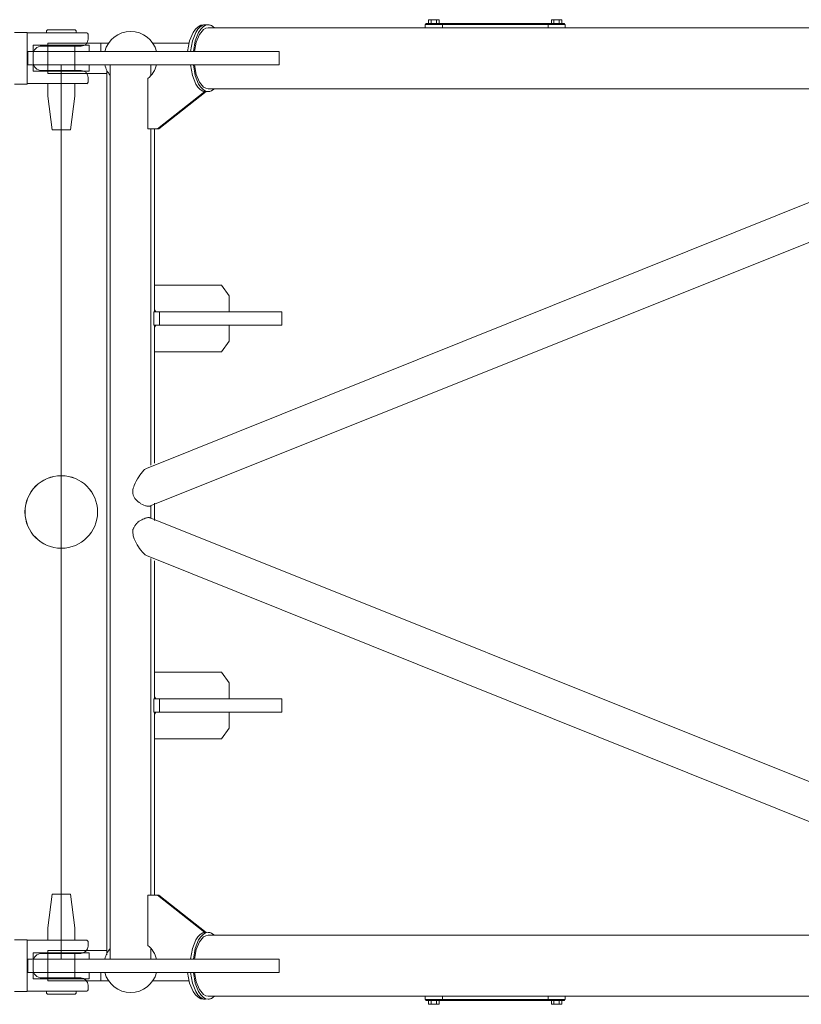
# Model space of a CAD drawing. Units: millimetres. Extents: x 48730 to 477724, y -20804 to 212968.
# Drawn here: x 350315 to 351717, y 155931 to 157696 of the extents above; entities that cross this region are included whole.
import ezdxf

# ---------------------------------------------------------------- set-up
doc = ezdxf.new("R2010")
doc.units = ezdxf.units.MM
doc.header["$LTSCALE"] = 100
doc.layers.add('OG_SC800', color=6, linetype='Continuous', lineweight=9)

# ---------------------------------------------------------------- blocks, each defined once
blk = doc.blocks.new('A$C4D5E1D81')
at = {"layer": 'OG_SC800', "linetype": 'Continuous'}
for p, q in [((149.5, 1861.3), (804.3, 229.1)), ((871.8, 236.1), (221.6, 1861.3)), ((1543.5, 1861.3), (893.3, 236.1)), ((960.8, 229.1), (1615.6, 1861.3)), ((14.4, 1825.9), (14.4, 759.9)), ((123.7, 340), (123.7, 1825.9)), ((1641.4, 1825.9), (1641.4, 340)), ((1750.7, 759.9), (1750.7, 1825.7)), ((0, 969.4), (0, 974)), ((6.7, 974), (0, 974)), ((8.6, 979), (6.7, 979)), ((6.7, 979), (6.7, 969.4)), ((8.6, 980), (14.4, 980)), ((8.6, 949.3), (8.6, 980)), ((1750.7, 980), (1756.5, 980)), ((1756.5, 980), (1756.5, 949.3)), ((1758.4, 979), (1756.5, 979)), ((1758.4, 969.4), (1758.4, 979)), ((1758.4, 974), (1765.1, 974)), ((1765.1, 974), (1765.1, 969.4)), ((0, 969.4), (0, 960)), ((6.7, 969.4), (0, 969.4)), ((0, 955.3), (0, 960)), ((0, 960), (6.7, 960)), ((6.7, 955.3), (0, 955.3)), ((6.7, 969.4), (6.7, 739.8)), ((1758.4, 739.8), (1758.4, 969.4)), ((1758.4, 969.4), (1765.1, 969.4)), ((1758.4, 960), (1765.1, 960)), ((1758.4, 955.3), (1765.1, 955.3)), ((1765.1, 969.4), (1765.1, 960)), ((1765.1, 960), (1765.1, 955.3)), ((8.6, 759.9), (8.6, 949.3)), ((14.4, 949.3), (8.6, 949.3)), ((1756.5, 949.3), (1750.7, 949.3)), ((1756.5, 949.3), (1756.5, 759.9)), ((14.4, 759.9), (8.6, 759.9)), ((8.6, 759.9), (8.6, 729.2)), ((14.4, 729.2), (14.4, 759.9)), ((1756.5, 759.9), (1750.7, 759.9)), ((1750.7, 759.9), (1750.7, 729.2)), ((1756.5, 729.2), (1756.5, 759.9)), ((0, 749.2), (0, 753.9)), ((6.7, 753.9), (0, 753.9)), ((0, 749.2), (0, 739.8)), ((6.7, 749.2), (0, 749.2)), ((1758.4, 753.9), (1765.1, 753.9)), ((1758.4, 749.2), (1765.1, 749.2)), ((1765.1, 753.9), (1765.1, 749.2)), ((1765.1, 749.2), (1765.1, 739.8)), ((0, 735.2), (0, 739.8)), ((0, 739.8), (6.7, 739.8)), ((6.7, 735.2), (0, 735.2)), ((6.7, 739.8), (6.7, 730.2)), ((8.6, 730.2), (6.7, 730.2)), ((8.6, 729.2), (14.4, 729.2)), ((14.4, 729.2), (14.4, 340)), ((1750.7, 340), (1750.7, 729.2)), ((1750.7, 729.2), (1756.5, 729.2)), ((1756.5, 730.2), (1758.4, 730.2)), ((1758.4, 730.2), (1758.4, 739.8)), ((1758.4, 739.8), (1765.1, 739.8)), ((1758.4, 735.2), (1765.1, 735.2)), ((1765.1, 739.8), (1765.1, 735.2)), ((57.1, 467.3), (57.1, 460.7)), ((57.1, 467.3), (81, 467.3)), ((57.1, 460.7), (57.1, 54.8)), ((81, 460.7), (81, 467.3)), ((81, 54.8), (81, 460.7)), ((523.7, 471.8), (523.7, 461.7)), ((547.6, 471.8), (523.7, 471.8)), ((523.7, 461.7), (523.7, 252.5)), ((547.6, 461.7), (547.6, 471.8)), ((547.6, 252.5), (547.6, 461.7)), ((1217.5, 471.8), (1217.5, 461.7)), ((1241.4, 471.8), (1217.5, 471.8)), ((1217.5, 461.7), (1217.5, 252.5)), ((1241.4, 461.7), (1241.4, 471.8)), ((1241.4, 252.5), (1241.4, 461.7)), ((1684.1, 467.3), (1684.1, 460.7)), ((1684.1, 467.3), (1708, 467.3)), ((1684.1, 460.7), (1684.1, 54.8)), ((1708, 460.7), (1708, 467.3)), ((1708, 54.8), (1708, 460.7)), ((475.8, 363.8), (495, 377.3)), ((495, 377.3), (523.7, 377.3)), ((547.6, 377.3), (576.3, 377.3)), ((576.3, 377.3), (595.4, 363.8)), ((1169.6, 363.8), (1188.8, 377.3)), ((1188.8, 377.3), (1217.5, 377.3)), ((1241.4, 377.3), (1270.1, 377.3)), ((1270.1, 377.3), (1289.3, 363.8)), ((475.8, 243.6), (475.8, 363.8)), ((595.4, 363.8), (595.4, 243.6)), ((1169.6, 243.6), (1169.6, 363.8)), ((1289.3, 363.8), (1289.3, 243.6)), ((9.3, 341.5), (9.2, 340)), ((9.2, 340), (10.1, 335.4)), ((9.2, 340), (9.2, 334.9)), ((9.6, 342.9), (9.3, 341.5)), ((10, 344.3), (9.6, 342.9)), ((10.5, 345.7), (10, 344.3)), ((10.1, 335.4), (12.7, 330.9)), ((12.1, 348.4), (10.5, 345.7)), ((14.4, 351), (12.1, 348.4)), ((14.4, 340), (15.1, 335.8)), ((15.1, 335.8), (17.4, 331.6)), ((120.7, 331.6), (123, 335.8)), ((123, 335.8), (123.7, 340)), ((126, 348.4), (123.7, 351)), ((125.4, 330.9), (128, 335.4)), ((127.6, 345.7), (126, 348.4)), ((128.1, 344.3), (127.6, 345.7)), ((128, 335.4), (128.9, 340)), ((128.5, 342.9), (128.1, 344.3)), ((128.8, 341.5), (128.5, 342.9)), ((128.8, 342.5), (128.9, 342.5)), ((128.9, 340), (128.8, 341.5)), ((128.9, 336.4), (128.9, 340)), ((128.9, 333.7), (128.9, 336.4)), ((195.9, 251.6), (128.9, 336.4)), ((1636.2, 336.4), (1569.2, 251.6)), ((1636.2, 343.8), (1636.2, 342.5)), ((1636.2, 342.5), (1636.3, 342.5)), ((1636.2, 340), (1636.3, 341.5)), ((1637.1, 335.4), (1636.2, 340)), ((1636.3, 341.5), (1636.6, 342.9)), ((1636.6, 342.9), (1637, 344.3)), ((1637, 344.3), (1637.5, 345.7)), ((1639.7, 330.9), (1637.1, 335.4)), ((1637.5, 345.7), (1639.1, 348.4)), ((1639.1, 348.4), (1641.4, 351)), ((1642.1, 335.8), (1641.4, 340)), ((1644.4, 331.6), (1642.1, 335.8)), ((1750, 335.8), (1747.7, 331.6)), ((1750.7, 340), (1750, 335.8)), ((1750.7, 351), (1753, 348.4)), ((1755, 335.4), (1752.4, 330.9)), ((1753, 348.4), (1754.6, 345.7)), ((1754.6, 345.7), (1755.1, 344.3)), ((1755.9, 340), (1755, 335.4)), ((1755.1, 344.3), (1755.5, 342.9)), ((1755.5, 342.9), (1755.8, 341.5)), ((1755.8, 341.5), (1755.9, 340)), ((9.2, 334.9), (10.1, 330.3)), ((9.2, 331.7), (9.2, 334.9)), ((9.2, 334.9), (9.2, 334.9)), ((9.2, 331.7), (10.1, 326.7)), ((10.1, 330.3), (12.7, 325.8)), ((10.1, 326.7), (12.7, 321.8)), ((12.7, 330.9), (16.9, 326.7)), ((12.7, 325.8), (16.9, 321.6)), ((12.7, 321.8), (16.9, 317.2)), ((16.9, 326.7), (22.7, 322.9)), ((16.9, 321.6), (22.7, 317.8)), ((17.4, 331.6), (26.3, 324.2)), ((22.7, 322.9), (38.1, 316.8)), ((22.7, 317.8), (38.1, 311.7)), ((26.3, 324.2), (40.1, 318.5)), ((40.1, 318.5), (57.1, 315.3)), ((81, 315.3), (98, 318.5)), ((98, 318.5), (111.8, 324.2)), ((100, 316.8), (115.4, 322.9)), ((100, 311.7), (115.4, 317.8)), ((111.8, 324.2), (120.7, 331.6)), ((115.4, 322.9), (121.2, 326.7)), ((115.4, 317.8), (121.2, 321.6)), ((121.2, 326.7), (125.4, 330.9)), ((121.2, 321.6), (125.4, 325.8)), ((125.4, 325.8), (128, 330.3)), ((128, 330.3), (128.9, 334.9)), ((128.8, 333.7), (128.9, 333.7)), ((128.9, 333.7), (195.9, 248.9)), ((1569.2, 248.9), (1636.2, 333.7)), ((1637.1, 330.3), (1636.2, 334.9)), ((1636.2, 334.9), (1636.2, 333.7)), ((1636.2, 333.7), (1636.3, 333.7)), ((1639.7, 325.8), (1637.1, 330.3)), ((1643.9, 326.7), (1639.7, 330.9)), ((1643.9, 321.6), (1639.7, 325.8)), ((1649.7, 322.9), (1643.9, 326.7)), ((1649.7, 317.8), (1643.9, 321.6)), ((1653.3, 324.2), (1644.4, 331.6)), ((1665.1, 316.8), (1649.7, 322.9)), ((1665.1, 311.7), (1649.7, 317.8)), ((1667.1, 318.5), (1653.3, 324.2)), ((1684.1, 315.3), (1667.1, 318.5)), ((1725, 318.5), (1708, 315.3)), ((1738.8, 324.2), (1725, 318.5)), ((1742.4, 322.9), (1727, 316.8)), ((1742.4, 317.8), (1727, 311.7)), ((1747.7, 331.6), (1738.8, 324.2)), ((1748.2, 326.7), (1742.4, 322.9)), ((1748.2, 321.6), (1742.4, 317.8)), ((1752.4, 330.9), (1748.2, 326.7)), ((1752.4, 325.8), (1748.2, 321.6)), ((1752.4, 321.8), (1748.2, 317.2)), ((1755, 330.3), (1752.4, 325.8)), ((1755, 326.7), (1752.4, 321.8)), ((1755.9, 334.9), (1755, 330.3)), ((1755.9, 331.7), (1755, 326.7)), ((1755.9, 331.7), (1755.9, 334.9)), ((16.9, 317.2), (22.7, 313.1)), ((22.7, 313.1), (38.1, 306.5)), ((38.1, 316.8), (57.1, 313.4)), ((38.1, 311.7), (57.1, 308.3)), ((38.1, 306.5), (57.1, 302.8)), ((41.8, 304.9), (41.8, 300.8)), ((41.8, 240.3), (41.8, 300.8)), ((81, 313.4), (100, 316.8)), ((81, 308.3), (100, 311.7)), ((1684.1, 313.4), (1665.1, 316.8)), ((1684.1, 308.3), (1665.1, 311.7)), ((1727, 316.8), (1708, 313.4)), ((1727, 311.7), (1708, 308.3)), ((1727, 306.5), (1708, 302.8)), ((1723.3, 300.8), (1723.3, 304.9)), ((1723.3, 300.8), (1723.3, 240.3)), ((1742.4, 313.1), (1727, 306.5)), ((1748.2, 317.2), (1742.4, 313.1)), ((195.9, 248.9), (195.9, 251.6)), ((195.9, 248.9), (195.9, 231.9)), ((523.7, 252.5), (547.6, 252.5)), ((523.7, 252.5), (523.7, 242.5)), ((547.6, 242.5), (547.6, 252.5)), ((1217.5, 252.5), (1241.4, 252.5)), ((1217.5, 252.5), (1217.5, 242.5)), ((1241.4, 242.5), (1241.4, 252.5)), ((1569.2, 251.6), (1569.2, 248.9)), ((1569.2, 231.9), (1569.2, 248.9)), ((100, 237.4), (81, 237.4)), ((195.9, 231.9), (105.5, 231.9)), ((523.7, 243.6), (195.9, 243.6)), ((798.9, 237.4), (195.9, 237.4)), ((523.7, 246), (520.3, 243.6)), ((523.7, 242.5), (547.6, 242.5)), ((551, 243.6), (547.6, 246)), ((795, 243.6), (547.6, 243.6)), ((898, 243.6), (867, 243.6)), ((894.1, 237.4), (871, 237.4)), ((872, 235.8), (871.8, 236.1)), ((871.8, 228.8), (872.2, 229.9)), ((872.2, 235.5), (872, 235.8)), ((872.3, 235.1), (872.2, 235.5)), ((872.2, 229.9), (872.3, 230.7)), ((872.4, 234.7), (872.3, 235.1)), ((872.3, 230.7), (872.4, 231.7)), ((872.4, 233.5), (872.4, 234.7)), ((872.4, 231.7), (872.4, 233.5)), ((892.7, 234), (892.6, 233.3)), ((892.6, 233.3), (892.7, 232.5)), ((892.8, 235), (892.7, 234.6)), ((892.7, 234.6), (892.7, 234)), ((892.7, 232.5), (892.7, 231.5)), ((892.7, 231.5), (892.9, 230.4)), ((892.9, 235.4), (892.8, 235)), ((893.1, 235.8), (892.9, 235.4)), ((892.9, 230.4), (893.1, 229.3)), ((893.3, 236.1), (893.1, 235.8)), ((1569.2, 237.4), (966.2, 237.4)), ((1217.5, 243.6), (970.1, 243.6)), ((1217.5, 246), (1214.1, 243.6)), ((1217.5, 242.5), (1241.4, 242.5)), ((1244.8, 243.6), (1241.4, 246)), ((1569.2, 243.6), (1241.4, 243.6)), ((1659.6, 231.9), (1569.2, 231.9)), ((1684.1, 237.4), (1666, 237.4)), ((804.3, 229.1), (804.9, 228.1)), ((804.9, 228.1), (805.6, 227.1)), ((805.6, 227.1), (806.6, 225.9)), ((806.6, 225.9), (807.8, 224.7)), ((807.8, 224.7), (810.3, 222.3)), ((810.3, 222.3), (813.3, 219.9)), ((813.3, 219.9), (816.3, 217.5)), ((816.3, 217.5), (819.4, 215.4)), ((819.4, 215.4), (823.2, 213)), ((823.2, 213), (827.2, 210.8)), ((862, 211.8), (863.6, 213.6)), ((863.6, 213.6), (864.3, 214.5)), ((864.3, 214.5), (865.1, 215.4)), ((865.1, 215.4), (865.7, 216.4)), ((865.7, 216.4), (866.4, 217.4)), ((866.4, 217.4), (867, 218.4)), ((867, 218.4), (867.7, 219.5)), ((867.7, 219.5), (869, 222)), ((869, 222), (870.2, 224.7)), ((870.2, 224.7), (871.4, 227.4)), ((871.4, 227.4), (871.8, 228.8)), ((893.1, 229.3), (893.5, 228.2)), ((893.5, 228.2), (893.9, 226.9)), ((893.9, 226.9), (894.7, 225.1)), ((894.7, 225.1), (895.7, 223)), ((895.7, 223), (896.7, 220.8)), ((896.7, 220.8), (897.9, 218.7)), ((897.9, 218.7), (899.2, 216.4)), ((899.2, 216.4), (900.4, 214.6)), ((900.4, 214.6), (901.8, 213)), ((901.8, 213), (903.3, 211.5)), ((937.9, 210.8), (941.5, 212.7)), ((941.5, 212.7), (944.8, 214.8)), ((944.8, 214.8), (948, 217)), ((948, 217), (951.2, 219.4)), ((951.2, 219.4), (954.3, 221.9)), ((954.3, 221.9), (956.9, 224.4)), ((956.9, 224.4), (958.2, 225.7)), ((958.2, 225.7), (959.3, 226.9)), ((959.3, 226.9), (960.2, 228)), ((960.2, 228), (960.8, 229.1)), ((827.2, 210.8), (831.1, 208.8)), ((831.1, 208.8), (834.8, 207.3)), ((834.8, 207.3), (837.4, 206.4)), ((837.4, 206.4), (840.1, 205.7)), ((840.1, 205.7), (842.7, 205.1)), ((842.7, 205.1), (845.3, 204.8)), ((845.3, 204.8), (846.9, 204.7)), ((846.9, 204.7), (847.4, 204.7)), ((847.4, 204.7), (848, 204.8)), ((848, 204.8), (848.2, 204.8)), ((848.2, 204.8), (848.6, 204.8)), ((848.6, 204.8), (849.8, 204.9)), ((849.8, 204.9), (851, 205.2)), ((851, 205.2), (852.2, 205.5)), ((852.2, 205.5), (853.5, 206)), ((853.5, 206), (854.8, 206.5)), ((854.8, 206.5), (856, 207.1)), ((856, 207.1), (857.1, 207.6)), ((857.1, 207.6), (858.1, 208.2)), ((858.1, 208.2), (859, 209)), ((859, 209), (860.2, 210)), ((860.2, 210), (862, 211.8)), ((903.3, 211.5), (904.2, 210.8)), ((904.2, 210.8), (905.1, 210.1)), ((905.1, 210.1), (907.2, 208.6)), ((907.2, 208.6), (909.5, 207.1)), ((909.5, 207.1), (910.7, 206.4)), ((910.7, 206.4), (911.7, 205.9)), ((911.7, 205.9), (912.5, 205.5)), ((912.5, 205.5), (913.2, 205.2)), ((913.2, 205.2), (913.7, 205.1)), ((913.7, 205.1), (914.2, 205.1)), ((914.2, 205.1), (914.4, 205.1)), ((914.4, 205.1), (915.1, 205)), ((915.1, 205), (916.2, 204.8)), ((916.2, 204.8), (917.4, 204.8)), ((917.4, 204.8), (918.4, 204.8)), ((918.4, 204.8), (919.7, 204.9)), ((919.7, 204.9), (923, 205.2)), ((923, 205.2), (925, 205.6)), ((925, 205.6), (926.9, 206.1)), ((926.9, 206.1), (928.8, 206.8)), ((928.8, 206.8), (930.9, 207.5)), ((930.9, 207.5), (934.3, 209)), ((934.3, 209), (937.9, 210.8)), ((41.8, 161.7), (41.8, 147.3)), ((81, 164.5), (1684.1, 164.5)), ((1723.3, 147.3), (1723.3, 161.7)), ((41.8, 147.3), (41.8, 119.6)), ((41.8, 147.3), (57.1, 147.3)), ((90.8, 158.3), (1676.7, 158.3)), ((96.3, 158.3), (96.3, 83.1)), ((1668.8, 83.1), (1668.8, 158.3)), ((1708, 147.3), (1723.3, 147.3)), ((1723.3, 119.6), (1723.3, 147.3)), ((45.6, 126.8), (45.6, 26.3)), ((57.1, 126.8), (45.6, 126.8)), ((92.5, 126.8), (81, 126.8)), ((92.5, 26.3), (92.5, 126.8)), ((1672.6, 126.8), (1672.6, 26.3)), ((1684.1, 126.8), (1672.6, 126.8)), ((1719.5, 126.8), (1708, 126.8)), ((1719.5, 26.3), (1719.5, 126.8)), ((41.8, 119.6), (41.8, 73.7)), ((1723.3, 73.7), (1723.3, 119.6)), ((41.8, 73.7), (41.8, 52.6)), ((81, 76.6), (1684.1, 76.6)), ((96.3, 52.6), (96.3, 83.1)), ((1668.8, 83.1), (1668.8, 52.6)), ((1723.3, 52.6), (1723.3, 73.7)), ((57.1, 54.8), (57.1, 16.3)), ((81, 16.3), (81, 54.8)), ((1684.1, 54.8), (1684.1, 16.3)), ((1708, 16.3), (1708, 54.8)), ((41.8, 52.6), (45.6, 52.6)), ((92.5, 52.6), (96.3, 52.6)), ((1668.8, 52.6), (1672.6, 52.6)), ((1719.5, 52.6), (1723.3, 52.6)), ((45.6, 26.3), (57.1, 26.3)), ((81, 26.3), (92.5, 26.3)), ((1672.6, 26.3), (1684.1, 26.3)), ((1708, 26.3), (1719.5, 26.3)), ((57.1, 16.3), (81, 16.3)), ((1684.1, 16.3), (1708, 16.3))]:
    blk.add_line(p, q, dxfattribs=at)
blk.add_circle((882.5, 76.6), 65, dxfattribs=at)
for centre, start, end in [((69, 201), 104.4775, 255.5225), ((69, 201), 40.3408, 75.5225), ((1696, 201), 104.4775, 139.6592), ((1696, 201), 284.4775, 75.5225), ((69, 201), 284.4775, 310.0109), ((1696, 201), 229.9894, 255.5225)]:
    blk.add_arc(centre, 47.9, start, end, dxfattribs=at)
blk = doc.blocks.new('A$C40D26C80')
at = {"layer": 'OG_SC800', "linetype": 'Continuous'}
for p, q in [((6104.1, 1724), (6081, 1724)), ((6104.1, 1723), (6210.6, 1723)), ((6104.1, 1723), (6104.1, 1631)), ((6140.3, 1728.3), (6138.6, 1726.7)), ((6138.6, 1726.7), (6138.6, 1723)), ((6189.9, 1728.3), (6140.3, 1728.3)), ((6189.9, 1728.3), (6191.5, 1726.7)), ((6191.5, 1723), (6191.5, 1726.7)), ((6213.1, 1711.7), (6213.1, 1720.6)), ((6200.9, 1699.5), (6130.1, 1699.5)), ((6140.7, 1699.5), (6140.7, 1655.5)), ((6189.5, 1699.5), (6189.5, 1655.5)), ((6114.6, 1671), (6114.6, 1684)), ((6200.9, 1655.5), (6130.1, 1655.5)), ((6213.1, 1634.4), (6213.1, 1643.3)), ((6081, 1631), (6104.1, 1631)), ((6104.1, 1632), (6210.6, 1632)), ((6140.7, 1632), (6140.7, 1609.6)), ((6189.5, 1632), (6189.5, 1609.6)), ((6140.7, 1609.6), (6148.8, 1549.4)), ((6181.3, 1549.4), (6189.5, 1609.6)), ((6181.3, 1549.4), (6148.8, 1549.4)), ((6148.8, 178.9), (6140.7, 118.7)), ((6148.8, 178.9), (6181.3, 178.9)), ((6189.5, 118.7), (6181.3, 178.9)), ((6140.7, 96.4), (6140.7, 118.7)), ((6189.5, 96.4), (6189.5, 118.7)), ((6104.1, 97.3), (6081, 97.3)), ((6104.1, 97.3), (6104.1, 4.4)), ((6210.6, 96.4), (6104.1, 96.4)), ((6213.1, 93.9), (6213.1, 94)), ((6213.1, 85.8), (6213.1, 93.9)), ((6130.1, 72.8), (6200, 72.8)), ((6140.7, 28.9), (6140.7, 72.8)), ((6189.5, 28.9), (6189.5, 72.8)), ((6200, 72.8), (6200.3, 72.8)), ((6200, 72.8), (6200.3, 72.8)), ((6114.6, 44.3), (6114.6, 57.3)), ((6130.1, 28.9), (6200, 28.9)), ((6081, 4.4), (6104.1, 4.4)), ((6210.6, 5.3), (6104.1, 5.3)), ((6138.6, 5.3), (6138.6, 1.6)), ((6140.3, 0), (6138.6, 1.6)), ((6140.3, 0), (6189.9, 0)), ((6189.9, 0), (6191.5, 1.6)), ((6191.5, 1.6), (6191.5, 5.3)), ((6210.6, 5.3), (6210.7, 5.3)), ((6213.1, 15.9), (6213, 16.2)), ((6213.1, 7.7), (6213.1, 15.9))]:
    blk.add_line(p, q, dxfattribs=at)
blk.add_circle((6165.1, 864.2), 65.1, dxfattribs=at)
for centre, radius, start, end in [((6210.6, 1720.6), 2.44, 0, 90), ((6130.1, 1684), 15.5, 90, 180), ((6200.9, 1711.7), 12.2, 270, 0), ((6130.1, 1671), 15.5, 180, 270), ((6200.9, 1643.3), 12.2, 0, 90), ((6210.6, 1634.4), 2.44, 270, 0), ((6210.6, 93.9), 2.44, 0, 90), ((6130.1, 57.3), 15.5, 90, 180), ((6200, 85.8), 13, 270, 0), ((6130.1, 44.3), 15.5, 180, 270), ((6200, 15.9), 13, 0, 90), ((6210.6, 7.7), 2.44, 270, 0)]:
    blk.add_arc(centre, radius, start, end, dxfattribs=at)

msp = doc.modelspace()

# ---------------------------------------------------------------- block references
at = {"layer": 'OG_SC800', "rotation": 270}
msp.add_blockref('A$C4D5E1D81', (350313.1, 157696.3), dxfattribs=at)
at = {"layer": 'OG_SC800'}
msp.add_blockref('A$C40D26C80', (344224.6, 155949.6), dxfattribs=at)

doc.saveas('drawing.dxf')
